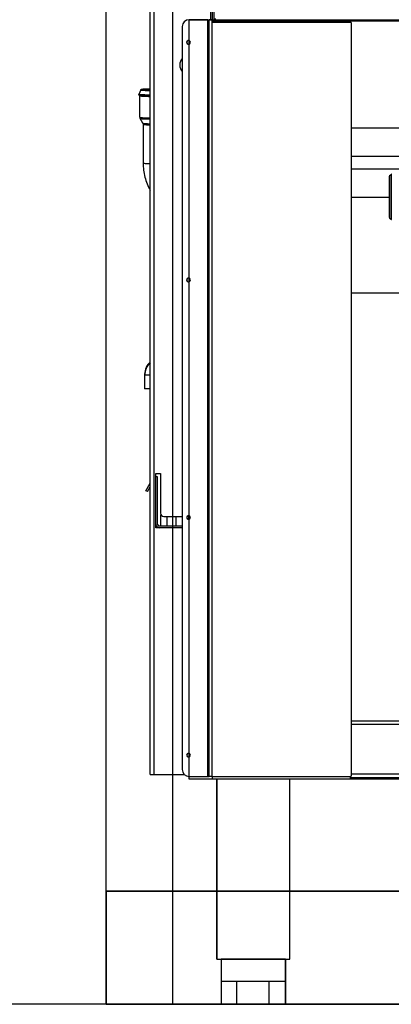
# Model space of a CAD drawing. Extents: x -2900 to 82854, y -900 to 39626.
# Drawn here: x 76163 to 76492, y 19088 to 19958 of the extents above; entities that cross this region are included whole.
import ezdxf

# ---------------------------------------------------------------- set-up
doc = ezdxf.new("R2010")
doc.units = 0
doc.layers.add('X-ARC-ELEV', color=11, linetype='CONTINUOUS')
doc.layers.add('X-XREF', color=7, linetype='CONTINUOUS')

# ---------------------------------------------------------------- blocks, each defined once
blk = doc.blocks.new('A$C569ee1c4')
at = {"layer": 'X-ARC-ELEV'}
for p, q in [((22764.63, 14262.94), (22764.63, 17262.89)), ((22823.28, 17262.89), (22823.28, 14262.94)), ((22803.63, 14465.89), (22803.63, 15867.39)), ((22806.63, 15867.39), (22806.63, 14465.89)), ((22857.13, 15133.19), (22857.13, 15821.74)), ((22858.63, 15130.69), (22858.63, 15820.74)), ((22860.13, 15133.19), (22860.13, 15819.74)), ((22831.93, 15127.19), (22831.93, 14470.39)), ((22854.53, 15133.19), (22837.93, 15133.19)), ((22837.93, 14461.99), (22837.93, 15133.19)), ((22837.93, 15133.19), (23614.88, 15133.19)), ((22854.53, 15133.19), (22855.73, 15133.19)), ((22854.53, 14464.39), (22854.53, 15133.19)), ((22858.13, 15133.19), (22855.73, 15133.19)), ((22855.73, 14464.39), (22855.73, 15133.19)), ((22858.53, 15133.19), (22858.13, 15133.19)), ((22858.13, 15133.19), (22858.13, 14464.39)), ((22858.53, 15130.69), (22858.53, 15133.19)), ((22858.63, 15130.69), (22858.53, 15130.69)), ((22858.63, 15133.19), (22862.63, 15133.19)), ((22858.63, 15133.19), (22858.63, 15131.99)), ((22862.63, 15131.99), (22858.63, 15131.99)), ((22858.63, 15130.79), (22858.63, 15131.99)), ((22858.63, 15130.79), (22858.63, 15130.69)), ((22980.73, 15130.79), (22858.63, 15130.79)), ((22861.33, 15133.19), (22860.13, 15133.19)), ((22861.33, 15133.19), (22861.33, 15134.39)), ((22861.33, 15133.19), (23593.53, 15133.19)), ((22862.63, 15131.99), (22862.63, 15133.19)), ((22862.63, 15133.19), (22976.73, 15133.19)), ((22862.63, 15131.99), (22976.73, 15131.99)), ((22976.73, 15133.19), (22980.73, 15133.19)), ((22976.73, 15133.19), (22976.73, 15131.99)), ((22980.73, 15131.99), (22976.73, 15131.99)), ((22980.73, 15131.99), (22980.73, 15133.19)), ((23413.68, 15131.99), (22980.73, 15131.99)), ((22980.73, 15130.79), (22980.73, 15131.99)), ((22980.73, 15130.69), (22980.73, 15130.79)), ((22981.23, 15130.69), (22980.73, 15130.69)), ((22981.23, 15130.69), (22981.23, 14464.49)), ((22795.18, 15071.14), (22793.58, 15067.14)), ((22793.58, 15067.09), (22793.58, 15067.14)), ((22793.58, 15067.04), (22793.58, 15067.14)), ((22793.63, 15067.09), (22793.58, 15067.09)), ((22793.58, 15066.89), (22793.58, 15067.04)), ((22793.58, 15066.79), (22793.58, 15066.89)), ((22793.63, 15066.64), (22793.58, 15066.79)), ((22793.73, 15067.04), (22793.63, 15067.09)), ((22793.68, 15066.59), (22793.63, 15066.64)), ((22793.73, 15066.54), (22793.68, 15066.59)), ((22793.83, 15067.04), (22793.73, 15067.04)), ((22793.83, 15066.49), (22793.73, 15066.54)), ((22794.03, 15066.99), (22793.83, 15067.04)), ((22793.98, 15066.39), (22793.83, 15066.49)), ((22794.13, 15066.34), (22793.98, 15066.39)), ((22794.23, 15066.94), (22794.03, 15066.99)), ((22794.13, 15066.34), (22794.08, 15066.39)), ((22794.13, 15066.34), (22794.28, 15066.34)), ((22794.18, 15066.29), (22794.13, 15066.34)), ((22794.23, 15066.24), (22794.18, 15066.29)), ((22794.43, 15066.94), (22794.23, 15066.94)), ((22794.28, 15066.19), (22794.23, 15066.24)), ((22794.28, 15066.34), (22794.43, 15066.34)), ((22794.33, 15066.09), (22794.28, 15066.19)), ((22794.33, 15065.99), (22794.33, 15066.09)), ((22794.33, 15047.04), (22794.33, 15065.99)), ((22794.35, 15065.96), (22794.34, 15065.97)), ((22794.37, 15065.95), (22794.35, 15065.96)), ((22794.73, 15066.89), (22794.43, 15066.94)), ((22794.43, 15066.34), (22794.58, 15066.29)), ((22794.58, 15066.29), (22794.78, 15066.29)), ((22795.03, 15066.89), (22794.73, 15066.89)), ((22794.78, 15066.29), (22794.98, 15066.24)), ((22794.98, 15066.24), (22795.23, 15066.24)), ((22795.38, 15066.84), (22795.03, 15066.89)), ((22795.18, 15071.14), (22795.23, 15071.24)), ((22795.19, 15071.12), (22795.18, 15071.13)), ((22795.2, 15071.11), (22795.19, 15071.12)), ((22795.22, 15071.11), (22795.2, 15071.11)), ((22795.23, 15071.24), (22795.28, 15071.29)), ((22795.23, 15066.24), (22795.53, 15066.19)), ((22795.28, 15071.29), (22795.38, 15071.39)), ((22795.38, 15071.39), (22795.53, 15071.49)), ((22795.78, 15066.84), (22795.38, 15066.84)), ((22795.53, 15071.49), (22795.68, 15071.54)), ((22795.53, 15066.19), (22795.83, 15066.19)), ((22795.68, 15071.54), (22795.93, 15071.59)), ((22795.68, 15071.5), (22795.69, 15071.51)), ((22795.68, 15071.48), (22795.68, 15071.5)), ((22795.69, 15071.47), (22795.68, 15071.48)), ((22795.69, 15071.51), (22795.7, 15071.52)), ((22795.7, 15071.46), (22795.69, 15071.47)), ((22795.7, 15071.52), (22795.71, 15071.53)), ((22795.71, 15071.46), (22795.7, 15071.46)), ((22796.18, 15066.79), (22795.78, 15066.84)), ((22795.83, 15066.19), (22796.13, 15066.14)), ((22795.93, 15071.59), (22796.18, 15071.64)), ((22796.13, 15066.14), (22796.48, 15066.14)), ((22796.18, 15071.64), (22796.48, 15071.64)), ((22796.63, 15066.79), (22796.18, 15066.79)), ((22796.48, 15071.64), (22796.88, 15071.69)), ((22796.48, 15066.14), (22796.88, 15066.09)), ((22797.13, 15066.74), (22796.63, 15066.79)), ((22796.83, 15071.49), (22796.84, 15071.51)), ((22796.84, 15071.47), (22796.83, 15071.49)), ((22796.84, 15071.51), (22796.86, 15071.52)), ((22796.85, 15071.46), (22796.84, 15071.47)), ((22796.86, 15071.46), (22796.85, 15071.46)), ((22796.88, 15071.69), (22797.28, 15071.74)), ((22796.88, 15066.09), (22797.28, 15066.09)), ((22797.13, 15071.39), (22797.08, 15071.39)), ((22797.23, 15071.34), (22797.13, 15071.39)), ((22797.68, 15066.74), (22797.13, 15066.74)), ((22797.43, 15071.34), (22797.23, 15071.34)), ((22797.28, 15071.74), (22797.78, 15071.74)), ((22797.28, 15066.09), (22797.68, 15066.09)), ((22797.63, 15071.29), (22797.43, 15071.34)), ((22797.93, 15071.29), (22797.63, 15071.29)), ((22798.23, 15066.69), (22797.68, 15066.74)), ((22797.68, 15066.09), (22798.13, 15066.04)), ((22797.78, 15071.74), (22798.33, 15071.79)), ((22798.23, 15071.24), (22797.93, 15071.29)), ((22798.13, 15066.04), (22798.58, 15066.04)), ((22798.58, 15071.24), (22798.23, 15071.24)), ((22798.78, 15066.69), (22798.23, 15066.69)), ((22798.33, 15071.79), (22798.93, 15071.84)), ((22799.03, 15071.19), (22798.58, 15071.24)), ((22798.58, 15066.04), (22799.08, 15065.99)), ((22799.38, 15066.64), (22798.78, 15066.69)), ((22798.93, 15071.84), (22799.58, 15071.84)), ((22799.43, 15071.14), (22799.03, 15071.19)), ((22799.08, 15065.99), (22799.58, 15065.99)), ((22800.03, 15066.64), (22799.38, 15066.64)), ((22799.93, 15071.14), (22799.43, 15071.14)), ((22799.58, 15071.84), (22800.33, 15071.89)), ((22799.58, 15065.99), (22800.08, 15065.99)), ((22800.48, 15071.09), (22799.93, 15071.14)), ((22800.68, 15066.59), (22800.03, 15066.64)), ((22800.08, 15065.99), (22800.63, 15065.94)), ((22800.33, 15071.89), (22801.08, 15071.89)), ((22801.03, 15071.09), (22800.48, 15071.09)), ((22800.63, 15065.94), (22801.18, 15065.94)), ((22801.38, 15066.59), (22800.68, 15066.59)), ((22801.63, 15071.09), (22801.03, 15071.09)), ((22801.08, 15071.89), (22801.88, 15071.94)), ((22801.18, 15065.94), (22801.78, 15065.94)), ((22802.13, 15066.59), (22801.38, 15066.59)), ((22802.28, 15071.04), (22801.63, 15071.09)), ((22801.78, 15065.94), (22802.38, 15065.89)), ((22801.88, 15071.94), (22802.73, 15071.94)), ((22802.83, 15066.54), (22802.13, 15066.59)), ((22802.93, 15071.04), (22802.28, 15071.04)), ((22802.38, 15065.89), (22802.98, 15065.89)), ((22802.73, 15071.94), (22803.63, 15071.99)), ((22803.63, 15066.54), (22802.83, 15066.54)), ((22803.63, 15070.99), (22802.93, 15071.04)), ((22802.98, 15065.89), (22803.63, 15065.89)), ((22794.33, 15047.04), (22794.33, 15046.74)), ((22794.33, 15046.74), (22794.43, 15046.44)), ((22794.35, 15047.01), (22794.34, 15047.02)), ((22794.37, 15047), (22794.35, 15047.01)), ((22794.43, 15046.44), (22794.48, 15046.19)), ((22794.48, 15046.19), (22794.58, 15045.99)), ((22797.08, 15041.74), (22794.58, 15045.99)), ((22794.59, 15045.98), (22794.58, 15045.99)), ((22794.6, 15045.97), (22794.59, 15045.98)), ((22794.64, 15045.96), (22794.6, 15045.97)), ((22797.08, 15041.74), (22797.18, 15041.54)), ((22797.1, 15041.73), (22797.09, 15041.74)), ((22797.12, 15041.71), (22797.1, 15041.73)), ((22797.18, 15041.54), (22797.23, 15041.29)), ((22797.23, 15041.29), (22797.33, 15041.04)), ((22797.33, 15041.04), (22797.33, 15040.74)), ((22797.33, 15040.74), (22797.33, 15006.49)), ((22797.34, 15040.73), (22797.33, 15040.74)), ((22797.36, 15040.71), (22797.34, 15040.73)), ((23413.68, 15037.39), (22981.23, 15037.39)), ((22797.34, 15006.48), (22797.33, 15006.49)), ((22797.33, 15006.49), (22797.33, 15004.94)), ((22797.33, 15004.94), (22797.43, 15003.34)), ((22797.36, 15006.46), (22797.34, 15006.48)), ((23413.68, 15012.44), (22981.23, 15012.44)), ((22797.43, 15003.34), (22797.53, 15001.79)), ((22797.53, 15001.79), (22797.73, 15000.24)), ((22797.73, 15000.24), (22797.93, 14998.69)), ((22797.93, 14998.69), (22798.23, 14997.14)), ((22798.23, 14997.14), (22798.53, 14995.59)), ((23162.83, 15000.99), (22981.23, 15000.99)), ((23015.23, 14995.49), (23016.58, 14996.54)), ((23016.58, 14996.54), (23016.58, 14956.79)), ((22798.53, 14995.59), (22798.93, 14994.09)), ((22798.93, 14994.09), (22799.33, 14992.59)), ((22799.33, 14992.59), (22799.83, 14991.09)), ((22799.83, 14991.09), (22800.33, 14989.59)), ((22800.33, 14989.59), (22800.88, 14988.14)), ((22800.88, 14988.14), (22801.53, 14986.69)), ((23014.88, 14994.69), (23014.88, 14958.64)), ((23015.23, 14995.49), (23015.23, 14957.89)), ((22801.53, 14986.69), (22802.18, 14985.24)), ((22802.18, 14985.24), (22802.88, 14983.84)), ((22802.88, 14983.84), (22803.63, 14982.49)), ((23014.88, 14975.99), (22981.23, 14975.99)), ((23015.23, 14957.89), (23016.58, 14956.79)), ((22981.23, 14891.89), (23413.68, 14891.89)), ((22798.63, 14819.89), (22798.63, 14819.04)), ((22803.63, 14819.04), (22798.63, 14819.04)), ((22798.63, 14819.04), (22798.63, 14807.04)), ((22803.63, 14807.04), (22798.63, 14807.04)), ((22808.63, 14684.09), (22808.63, 14732.09)), ((22808.63, 14732.09), (22812.63, 14732.09)), ((22810.13, 14729.09), (22808.63, 14729.09)), ((22810.13, 14687.09), (22810.13, 14729.09)), ((22812.63, 14732.09), (22812.63, 14697.09)), ((22799.83, 14716.84), (22803.63, 14723.44)), ((22801.13, 14716.09), (22803.63, 14720.44)), ((22801.13, 14716.09), (22799.83, 14716.84)), ((22813.03, 14685.59), (22813.03, 14695.59)), ((22815.63, 14694.09), (22831.93, 14694.09)), ((22818.63, 14685.59), (22818.63, 14694.09)), ((22826.63, 14685.59), (22826.63, 14694.09)), ((22837.13, 14694.79), (22837.13, 14691.59)), ((22838.63, 14692.04), (22838.63, 14694.34)), ((22831.93, 14684.09), (22808.63, 14684.09)), ((22831.93, 14685.59), (22811.63, 14685.59)), ((23413.68, 14513.19), (22981.23, 14513.19)), ((23413.68, 14510.19), (22981.23, 14510.19)), ((22803.63, 14465.89), (22806.63, 14465.89)), ((22806.63, 14465.89), (22833.98, 14465.89)), ((23413.68, 14466.19), (22981.23, 14466.19)), ((22837.93, 14464.39), (22854.53, 14464.39)), ((23614.88, 14461.99), (22837.93, 14461.99)), ((22854.53, 14464.39), (22855.73, 14464.39)), ((22858.13, 14464.39), (22855.73, 14464.39)), ((22858.13, 14464.39), (22858.53, 14464.39)), ((22858.53, 14464.39), (22858.53, 14464.49)), ((22858.53, 14464.49), (22858.63, 14464.49)), ((22858.63, 14464.49), (22858.63, 14464.39)), ((22858.63, 14464.39), (22980.73, 14464.39)), ((22858.63, 14461.99), (22858.63, 14464.39)), ((22893.38, 14461.99), (22858.63, 14461.99)), ((22896.13, 14461.99), (22862.48, 14461.99)), ((22862.48, 14461.99), (22862.48, 14302.94)), ((22862.48, 14302.94), (22862.48, 14461.99)), ((22926.98, 14461.99), (22896.13, 14461.99)), ((22980.73, 14461.99), (22896.13, 14461.99)), ((22926.98, 14302.94), (22926.98, 14461.99)), ((22926.98, 14302.94), (22926.98, 14461.99)), ((22980.73, 14464.49), (22981.23, 14464.49)), ((22980.73, 14464.39), (22980.73, 14464.49)), ((22980.73, 14461.99), (22980.73, 14464.39)), ((23413.68, 14463.19), (22980.73, 14463.19)), ((23924.83, 14362.94), (22764.63, 14362.94)), ((22764.63, 14362.94), (22764.63, 14262.94)), ((22764.63, 14262.94), (22764.63, 14362.94)), ((22764.63, 14362.94), (23924.83, 14362.94)), ((22862.48, 14302.94), (22926.98, 14302.94)), ((22862.48, 14302.94), (22926.98, 14302.94)), ((22866.38, 14302.94), (22866.38, 14282.94)), ((22923.08, 14302.94), (22866.43, 14302.94)), ((22866.43, 14302.94), (22866.43, 14262.94)), ((22923.08, 14262.94), (22923.08, 14302.94)), ((22923.08, 14302.94), (22923.08, 14282.94)), ((22879.98, 14282.94), (22866.38, 14282.94)), ((22866.43, 14282.94), (22866.43, 14262.94)), ((22879.98, 14282.94), (22879.98, 14262.94)), ((22908.33, 14282.94), (22879.98, 14282.94)), ((22908.33, 14282.94), (22908.33, 14262.94)), ((22923.08, 14282.94), (22908.33, 14282.94)), ((22923.08, 14282.94), (22923.08, 14262.94)), ((27013.92, 14262.89), (8679.64, 14262.89)), ((22764.63, 14262.94), (23924.83, 14262.94)), ((23924.83, 14262.94), (22764.63, 14262.94)), ((25474.43, 14262.94), (22764.63, 14262.94)), ((22823.28, 14262.94), (25272.53, 14262.94)), ((22823.28, 14262.94), (25272.53, 14262.94)), ((22866.43, 14262.94), (22923.08, 14262.94)), ((22866.43, 14262.94), (22879.98, 14262.94)), ((22879.98, 14262.94), (22908.33, 14262.94)), ((22908.33, 14262.94), (22923.08, 14262.94))]:
    blk.add_line(p, q, dxfattribs=at)
for centre, radius, start, end in [((22837.93, 15127.19), 6, 90.04687, 179.95313), ((22837.43, 15113.19), 1.65, 90.04774, 179.95226), ((22837.43, 15113.19), 1.65, 180.04774, 269.95226), ((22837.64, 15113.22), 1.66, 113.51868, 180.82424), ((22837.78, 15113.2), 1.8, 180.31956, 243.69121), ((22837.43, 15113.19), 1.65, 0.0449, 89.9551), ((22837.43, 15113.19), 1.65, 270.0449, 359.9551), ((22837.77, 15093.17), 8.15, 135.85804, 179.84148), ((22837.77, 15093.22), 8.15, 180.15852, 224.14196), ((22794.37, 15065.99), 0.0373, 183.51869, 223.26662), ((22794.62, 15066.42), 0.533, 242.42995, 256.20032), ((22795.35, 15069.28), 3.48, 255.62347, 263.5034), ((22798.09, 15091.17), 25.55, 262.95572, 267.06672), ((22795.44, 15071.59), 0.531, 244.87211, 257.32912), ((22796.14, 15074.52), 3.54, 256.74323, 263.79149), ((22795.92, 15071.12), 0.461, 102.93943, 116.24053), ((22795.92, 15071.87), 0.467, 243.01061, 256.21419), ((22798.67, 15095.8), 24.98, 263.30474, 267.13233), ((22796.54, 15068.56), 3.09, 96.05859, 103.53639), ((22796.58, 15074.4), 3.07, 255.64007, 263.18351), ((22798.91, 15048.27), 23.52, 92.80531, 96.59284), ((22799.05, 15093.38), 22.22, 262.66365, 266.67662), ((22797.04, 15071.12), 0.444, 102.94956, 114.7846), ((22797.04, 15071.77), 0.366, 240.18245, 254.91047), ((22797.64, 15068.67), 2.96, 96.78403, 103.51741), ((22797.57, 15073.67), 2.34, 254.36818, 262.93016), ((22799.82, 15051.64), 20.13, 93.43629, 97.23782), ((22799.62, 15088.67), 17.48, 262.33946, 266.71951), ((22805.66, 15221.03), 150.4, 266.85682, 269.22508), ((22808.38, 14876.77), 195.28, 91.39484, 93.11815), ((22807.22, 15220.58), 149.69, 266.3755, 268.62421), ((22805.56, 14963.95), 108.01, 91.02546, 93.68699), ((22807.76, 15214.99), 144.06, 266.36062, 268.35649), ((22804.22, 14999.42), 71.97, 90.47332, 94.29857), ((22807.31, 15250.7), 185.34, 266.74476, 268.8621), ((22794.37, 15047.04), 0.0373, 183.51869, 223.26662), ((22794.62, 15047.47), 0.533, 242.42995, 256.20032), ((22795.35, 15050.33), 3.48, 255.62347, 263.5034), ((22794.98, 15046.94), 1.04, 250.9682, 258.88399), ((22795.83, 15051.17), 5.36, 258.75498, 264.08574), ((22798.09, 15072.22), 25.55, 262.95572, 267.06672), ((22798.78, 15078.27), 32.62, 263.82831, 267.00609), ((22807.31, 15231.75), 185.34, 266.74476, 268.8621), ((22808.04, 15242.08), 196.68, 266.80479, 268.71442), ((22797.37, 15042.36), 0.691, 248.80871, 257.2221), ((22798, 15045.08), 3.49, 257.09852, 262.89104), ((22797.52, 15041.06), 0.384, 244.26755, 256.91838), ((22798.05, 15043.2), 2.58, 256.33106, 263.43434), ((22800.13, 15061.44), 19.99, 262.63036, 266.33458), ((22800.12, 15059.74), 19.26, 262.93128, 266.60099), ((22805.5, 15139.95), 98.67, 266.13895, 268.91449), ((22808.31, 15185.22), 145, 266.30997, 268.1496), ((22797.52, 15006.81), 0.384, 244.26755, 256.91838), ((22798.05, 15008.95), 2.58, 256.33106, 263.43434), ((22800.12, 15025.49), 19.26, 262.93128, 266.60099), ((22808.31, 15150.97), 145, 266.30997, 268.1496), ((23016.76, 14996.45), 0.207, 128.73494, 152.46374), ((23016.84, 14996.35), 0.334, 113.42638, 129.01043), ((23016.88, 14996.28), 0.417, 90.57487, 114.48275), ((23016.02, 14994.67), 1.14, 133.89568, 178.84556), ((23015.81, 14958.62), 0.926, 178.48335, 231.55044), ((23016.71, 14956.86), 0.146, 207.25408, 238.74086), ((23016.76, 14956.95), 0.248, 239.3914, 258.61116), ((23016.85, 14957.47), 0.777, 259.51268, 272.01453), ((22837.43, 14903.19), 1.65, 90.04774, 179.95226), ((22837.43, 14903.19), 1.65, 180.04774, 269.95226), ((22837.64, 14903.22), 1.66, 113.51868, 180.82424), ((22837.78, 14903.2), 1.8, 180.31956, 243.69121), ((22837.43, 14903.19), 1.65, 0.0449, 89.9551), ((22837.43, 14903.19), 1.65, 270.0449, 359.9551), ((22812.68, 14819.9), 14.05, 130.09254, 180.01965), ((22812.68, 14819.05), 14.05, 130.09254, 180.01965), ((22815.63, 14697.09), 3, 180.04687, 269.95313), ((22837.43, 14693.19), 1.65, 90.04774, 179.95226), ((22837.43, 14693.19), 1.65, 180.04774, 269.95226), ((22837.43, 14693.19), 1.65, 0.0449, 89.9551), ((22837.43, 14693.19), 1.65, 270.0449, 359.9551), ((22811.63, 14687.09), 3, 180.04687, 269.95313), ((22811.63, 14687.09), 1.5, 180.04381, 269.95619), ((22837.43, 14483.19), 1.65, 90.04774, 179.95226), ((22837.43, 14483.19), 1.65, 180.04774, 269.95226), ((22837.64, 14483.22), 1.66, 113.51868, 180.82424), ((22837.78, 14483.2), 1.8, 180.31956, 243.69121), ((22837.43, 14483.19), 1.65, 0.0449, 89.9551), ((22837.43, 14483.19), 1.65, 270.0449, 359.9551), ((22837.93, 14470.4), 6, 180.04687, 269.95313)]:
    blk.add_arc(centre, radius, start, end, dxfattribs=at)

msp = doc.modelspace()

# ---------------------------------------------------------------- block references
at = {"layer": 'X-XREF'}
msp.add_blockref('A$C569ee1c4', (53475, 4825), dxfattribs=at)

doc.saveas('drawing.dxf')
